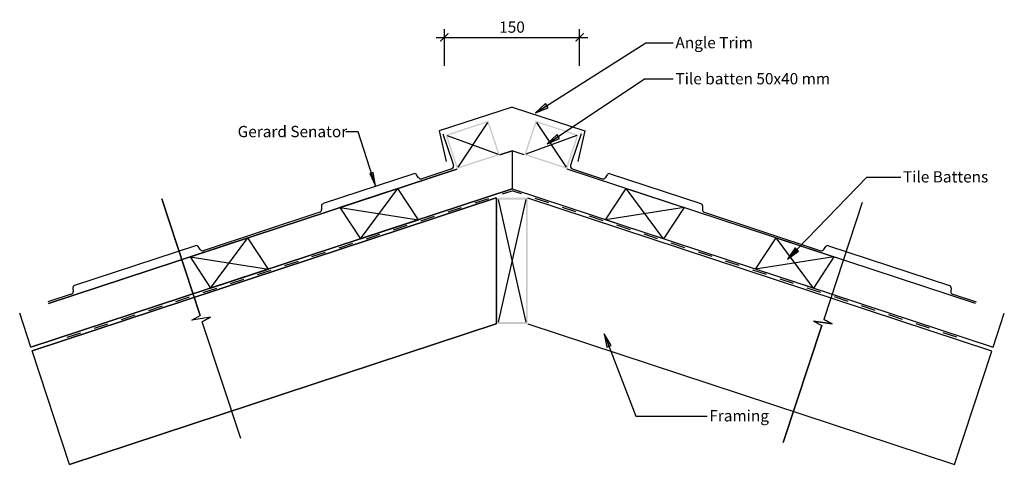
# Model space of a CAD drawing. Units: millimetres. Extents: x -546 to 546, y -247 to 246.
import ezdxf

# ---------------------------------------------------------------- set-up
doc = ezdxf.new("R2010")
doc.units = ezdxf.units.MM
doc.linetypes.add('Dash', pattern=[31.75, 15.875, -15.875])
doc.layers.get('Defpoints').update_dxf_attribs({"color": 211})
for name, color, linetype in [('_annotate', 241, 'Continuous'), ('_dim', 151, 'Continuous'), ('_hatch', 253, 'Continuous'), ('_lines', 3, 'Continuous')]:
    doc.layers.add(name, color=color, linetype=linetype)
doc.styles.add('Arial', font='arial.ttf')
doc.dimstyles.new('1 to 5', dxfattribs={"dimscale": 5, "dimtxt": 2.5, "dimasz": 1.8, "dimexe": 1.8, "dimexo": 1.8, "dimgap": 1, "dimtad": 1, "dimdec": 0, "dimzin": 0, "dimdsep": 46, "dimtxsty": 'Arial', "dimblk": 'ARCHTICK', "dimcen": 1.8, "dimdle": 1.8, "dimclrd": 256, "dimclre": 256, "dimclrt": 256, "dimaunit": 1, "dimadec": 0, "dimazin": 0, "dimtfac": 1, "dimtdec": 4, "dimtofl": 0, "dimtmove": 1, "dimatfit": 3, "dimfxl": 0, "dimtolj": 1, "dimtzin": 0, "dimarcsym": 0})

# ---------------------------------------------------------------- blocks, each defined once
blk = doc.blocks.new('_ArchTick')
at = {"color": 0, "linetype": 'ByBlock', "lineweight": -3, "const_width": 0.15}
blk.add_lwpolyline([(-0.5, -0.5), (0.5, 0.5)], dxfattribs=at)
blk = doc.blocks.new('DIMBLOCK1-gerard_senator_gr_sh_110 1')
at = {"layer": '_dim', "lineweight": -2}
for p, q in [((-75, 201.2), (-75, 235.2)), ((75, 201.2), (75, 235.2)), ((-84, 226.2), (84, 226.2))]:
    blk.add_line(p, q, dxfattribs=at)
at = {"layer": 'Defpoints', "color": 0, "lineweight": -3}
for p in [(75, 226.2), (-75, 157.3), (75, 157.3)]:
    blk.add_point(p, dxfattribs=at)
at = {"layer": '_dim', "lineweight": -2, "xscale": 9, "yscale": 9, "zscale": 9, "rotation": 180}
blk.add_blockref('_ArchTick', (-75, 226.2), dxfattribs=at)
at = {"layer": '_dim', "lineweight": -2, "xscale": 9, "yscale": 9, "zscale": 9}
blk.add_blockref('_ArchTick', (75, 226.2), dxfattribs=at)
at = {"layer": '_dim', "insert": (0, 237.6), "char_height": 12.5, "attachment_point": 5, "style": 'Arial'}
blk.add_mtext('\\A1;150', dxfattribs=at)

msp = doc.modelspace()

# ---------------------------------------------------------------- hatches: boundary and pattern name
at = {"layer": '_hatch'}
for points in [[(26, 142.4), (40.1, 148.2), (37.3, 152.7)], [(38.9, 108.1), (52.8, 114.2), (49.9, 118.6)], [(-151.2, 61.5), (-154, 76.3), (-157.7, 75.1)], [(305.3, -19.7), (317.6, -10.8), (313.8, -7.1)], [(102.1, -102.4), (105, -117.3), (110, -115.5)]]:
    msp.add_hatch(color=256, dxfattribs=at).paths.add_polyline_path(points, flags=0)
h = msp.add_hatch(color=256, dxfattribs=at)
h.paths.add_polyline_path([(-61.1, 80.2), (-13.6, 95.8), (-26.1, 133.8), (-73.6, 118.1)], flags=0)
h.paths.add_polyline_path([(-60.1, 82.1), (-71.7, 117.2), (-27.1, 131.9), (-15.5, 96.8)], flags=0)
h = msp.add_hatch(color=256, dxfattribs=at)
h.paths.add_polyline_path([(61.1, 80.2), (73.6, 118.1), (26.1, 133.8), (13.6, 95.8)], flags=0)
h.paths.add_polyline_path([(60.1, 82.1), (15.5, 96.8), (27.1, 131.9), (71.7, 117.2)], flags=0)
h = msp.add_hatch(color=256, dxfattribs=at)
h.paths.add_polyline_path([(-17.5, -91.6), (17.5, -91.6), (17.5, 48.4), (-17.5, 48.4), (-17.5, -91.4)], flags=0)
h.paths.add_polyline_path([(15.5, -89.6), (-15.5, -89.6), (-15.5, 46.4), (15.5, 46.4)], flags=0)

# ---------------------------------------------------------------- linework, layer by layer
at = {"layer": '_lines'}
for p, q in [((26, 142.4), (148.2, 220)), ((148.2, 220), (178.8, 220)), ((-75, 194.7), (-75, 214.7)), ((75, 194.7), (75, 214.7)), ((38.9, 108.1), (146.7, 180.1)), ((146.7, 180.1), (178.8, 180.1)), ((0, 148.8), (-80.8, 122.5)), ((0, 148.8), (80.8, 122.5)), ((37.3, 152.7), (26, 142.4)), ((26, 142.4), (40.1, 148.2)), ((40.1, 148.2), (37.3, 152.7)), ((-27.1, 131.9), (-60.1, 82.1)), ((27.1, 131.9), (60.1, 82.1)), ((-170.7, 121.5), (-184.1, 121.5)), ((-151.2, 61.5), (-170.7, 121.5)), ((-80.8, 122.5), (-73, 88.4)), ((80.8, 122.5), (73, 88.4)), ((-76.5, 119.3), (-66.1, 87.9)), ((-71.7, 117.2), (-15.5, 96.8)), ((71.7, 117.2), (15.5, 96.8)), ((49.9, 118.6), (38.9, 108.1)), ((38.9, 108.1), (52.8, 114.2)), ((52.8, 114.2), (49.9, 118.6)), ((76.5, 119.3), (66.1, 87.9)), ((0, 100.3), (-13.6, 95.8)), ((-13.6, 95.8), (0, 100.3)), ((13.6, 95.8), (0, 100.3)), ((0, 100.3), (0, 58.2)), ((13.6, 95.8), (0, 100.3)), ((-66.1, 87.9), (-64.9, 84.2)), ((66.1, 87.9), (64.9, 84.2)), ((-61.1, 80.2), (-513.9, -69.1)), ((-513.9, -69.1), (-61.1, 80.2)), ((-66.8, 80.4), (-100.1, 69.4)), ((513.9, -69.1), (61.1, 80.2)), ((513.9, -69.1), (61.1, 80.2)), ((66.8, 80.4), (100.1, 69.4)), ((-108.7, 75), (-209.5, 41.8)), ((-154, 76.3), (-157.7, 75.1)), ((-157.7, 75.1), (-151.2, 61.5)), ((-151.2, 61.5), (-154, 76.3)), ((-103.5, 70.6), (-105.7, 73.9)), ((103.5, 70.6), (105.7, 73.9)), ((108.7, 75), (209.5, 41.8)), ((305.3, -19.7), (393.5, 71.2)), ((393.5, 71.2), (431, 71.2)), ((-533.2, -117.5), (0, 58.2)), ((0, 58.2), (-533.2, -117.5)), ((-126.6, 58.6), (-190.7, 37.4)), ((-167.9, 2.8), (-126.6, 58.6)), ((-103.8, 24), (-126.6, 58.6)), ((0, 58.2), (533.2, -117.5)), ((0, 58.2), (533.2, -117.5)), ((103.8, 24), (126.6, 58.6)), ((167.9, 2.8), (126.6, 58.6)), ((126.6, 58.6), (190.7, 37.4)), ((-17.5, 48.2), (-532, -121.4)), ((-532, -121.4), (-17.5, 48.2)), ((-388.3, 47.2), (-345.6, -82.4)), ((-345.6, -82.4), (-388.3, 47.2)), ((-17.5, 48.2), (-17.5, -91.4)), ((-15.5, 46.4), (15.5, -89.6)), ((15.5, 46.4), (-15.5, -89.6)), ((531.9, -121.7), (17.5, 47.8)), ((531.9, -121.7), (17.5, 47.8)), ((-211.2, 39.2), (-211, 35.2)), ((-190.7, 37.4), (-103.8, 24)), ((-190.7, 37.4), (-167.9, 2.8)), ((190.7, 37.4), (103.8, 24)), ((190.7, 37.4), (167.9, 2.8)), ((211.2, 39.2), (211, 35.2)), ((388.3, 43), (345.6, -86.6)), ((388.3, 43), (345.6, -86.6)), ((-213.1, 32.2), (-342.2, -10.4)), ((-167.9, 2.8), (-103.8, 24)), ((167.9, 2.8), (103.8, 24)), ((213.1, 32.2), (342.2, -10.4)), ((-292.8, 3.8), (-356.9, -17.3)), ((-334.1, -51.9), (-292.8, 3.8)), ((-270, -30.8), (-292.8, 3.8)), ((270, -30.8), (292.8, 3.8)), ((334.1, -51.9), (292.8, 3.8)), ((292.8, 3.8), (356.9, -17.3)), ((-350.9, -4.8), (-484.9, -49)), ((-345.7, -9.2), (-347.9, -5.9)), ((313.8, -7.1), (305.3, -19.7)), ((305.3, -19.7), (317.6, -10.8)), ((317.6, -10.8), (313.8, -7.1)), ((345.7, -9.2), (347.9, -5.9)), ((350.9, -4.8), (484.9, -49)), ((-356.9, -17.3), (-270, -30.8)), ((-356.9, -17.3), (-334.1, -51.9)), ((356.9, -17.3), (270, -30.8)), ((356.9, -17.3), (334.1, -51.9)), ((-334.1, -51.9), (-270, -30.8)), ((334.1, -51.9), (270, -30.8)), ((-486.7, -51.6), (-486.4, -55.6)), ((486.7, -51.6), (486.4, -55.6)), ((-488.5, -58.6), (-514.5, -67.2)), ((488.5, -58.6), (514.5, -67.2)), ((-533.2, -117.5), (-545.7, -79.6)), ((-354.8, -87.4), (-345.6, -82.4)), ((-354.8, -87.4), (-345.6, -82.4)), ((-334.2, -84.2), (-354.8, -87.4)), ((-334.2, -84.2), (-354.8, -87.4)), ((-334.2, -84.2), (-343.4, -89.2)), ((-343.4, -89.2), (-334.2, -84.2)), ((354.8, -91.6), (345.6, -86.6)), ((345.6, -86.6), (354.8, -91.6)), ((533.2, -117.5), (545.7, -79.6)), ((-490.5, -247.3), (-17.5, -91.4)), ((-17.5, -91.4), (-490.5, -247.3)), ((-300.7, -218.7), (-343.4, -89.2)), ((-300.7, -218.7), (-343.4, -89.2)), ((17.5, -91.4), (490.5, -247.3)), ((17.5, -91.4), (490.5, -247.3)), ((300.7, -223), (343.4, -93.4)), ((343.4, -93.4), (300.7, -223)), ((334.2, -88.4), (343.4, -93.4)), ((334.2, -88.4), (354.8, -91.6)), ((354.8, -91.6), (334.2, -88.4)), ((334.2, -88.4), (343.4, -93.4)), ((102.1, -102.4), (105, -117.3)), ((110, -115.5), (102.1, -102.4)), ((102.1, -102.4), (137.1, -193.7)), ((105, -117.3), (110, -115.5)), ((-490.5, -247.3), (-532, -121.4)), ((490.5, -247.3), (531.9, -121.7)), ((137.1, -193.7), (216.3, -193.7))]:
    msp.add_line(p, q, dxfattribs=at)
at = {"layer": '_lines', "linetype": 'Dash'}
for p in [(-493.1, -106.4), (493.1, -106.4)]:
    msp.add_line(p, (0, 56.1), dxfattribs=at)
at = {"layer": '_lines'}
for centre, radius, start, end in [((-67.8, 83.2), 3, 288.24, 18.24), ((67.8, 83.2), 3, 161.76, 251.76), ((-107.8, 72.6), 2.57, 32.4983, 108.9817), ((-101, 72.3), 3, 213.24, 288.24), ((101, 72.3), 3, 251.76, 326.76), ((107.8, 72.6), 2.57, 71.0183, 147.5017), ((-214, 35), 3, 288.24, 3.24), ((-208.6, 39.3), 2.61, 108.24, 183.24), ((208.6, 39.3), 2.61, 356.76, 71.76), ((214, 35), 3, 176.76, 251.76), ((-350, -7.3), 2.61, 33.24, 108.24), ((-343.2, -7.5), 3, 213.24, 288.24), ((343.2, -7.5), 3, 251.76, 326.76), ((350, -7.3), 2.61, 71.76, 146.76), ((-484.1, -51.5), 2.61, 108.24, 183.24), ((484.1, -51.5), 2.61, 356.76, 71.76), ((-489.4, -55.8), 3, 288.24, 3.24), ((489.4, -55.8), 3, 176.76, 251.76)]:
    msp.add_arc(centre, radius, start, end, dxfattribs=at)

# ---------------------------------------------------------------- texts
at = {"layer": '_annotate', "char_height": 12.5, "attachment_point": 1, "style": 'Arial'}
for s, insert, width in [('Angle Trim', (181.2, 226.6), 102.215), ('Tile batten 50x40 mm', (181.2, 186.6), 202.827), ('Gerard Senator', (-304.1, 128), 145.105), ('Tile Battens', (433.4, 77.8), 111.034), ('Framing', (218.7, -187.2), 77.363)]:
    msp.add_mtext(s, dxfattribs=dict(at, insert=insert, width=width))

# ---------------------------------------------------------------- dimensions: what is measured, and where the dimension line sits
at = {"layer": '_dim'}
dim = msp.add_linear_dim(base=(75, 226.2), p1=(-75, 157.3), p2=(75, 157.3), dimstyle='1 to 5', dxfattribs=at)
dim.commit()
dim.dimension.update_dxf_attribs({"geometry": 'DIMBLOCK1-gerard_senator_gr_sh_110 1', "text_midpoint": (0, 237.6)})

doc.saveas('drawing.dxf')
